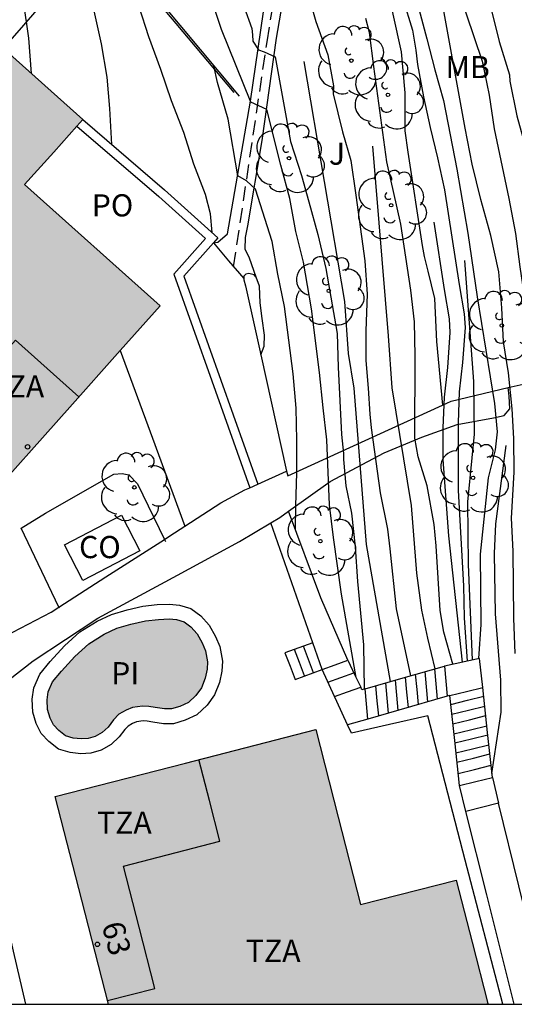
# Model space of a CAD drawing. Units: metres. Extents: x 583793 to 584144, y 4797540 to 4797791.
# Drawn here: x 583933 to 583949, y 4797540 to 4797573 of the extents above; entities that cross this region are included whole.
import ezdxf
from ezdxf.enums import TextEntityAlignment as Align

# ---------------------------------------------------------------- set-up
doc = ezdxf.new("R2010")
doc.units = ezdxf.units.M
doc.linetypes.add('TRAZOS_NORMALES', pattern=[0.75, 0.5, -0.25])
for name, color, linetype in [('010106', 9, 'Continuous'), ('020101', 3, 'CABEZA_TALUD'), ('020104', 34, 'Continuous'), ('050109', 4, 'Continuous'), ('050305', 9, 'Continuous'), ('060117', 9, 'Continuous'), ('060128', 7, 'TRAZOS_NORMALES'), ('060141', 9, 'Continuous'), ('060145', 9, 'Continuous'), ('070104', 3, 'Continuous'), ('070105', 6, 'Continuous'), ('070108', 9, 'VALLA'), ('070113', 9, 'Continuous'), ('080107', 9, 'Continuous'), ('080110', 9, 'Continuous'), ('080201', 9, 'Continuous'), ('080202', 9, 'Continuous'), ('080301', 9, 'Continuous'), ('080308', 9, 'Continuous'), ('080311', 9, 'Continuous'), ('080316', 9, 'Continuous'), ('100107', 3, 'Continuous'), ('100202', 3, 'Continuous'), ('100301', 7, 'Continuous'), ('100302', 7, 'Continuous'), ('990501', 21, 'Continuous'), ('990505', 151, 'Continuous')]:
    doc.layers.add(name, color=color, linetype=linetype)
for name, color, linetype, lineweight in [('020105', 24, 'Continuous', 30), ('080111', 7, 'Continuous', 30), ('080117', 7, 'Continuous', 20)]:
    doc.layers.add(name, color=color, linetype=linetype, lineweight=lineweight)
doc.styles.add('ARIAL', font='ARIAL.TTF', dxfattribs={"height": 1})
doc.styles.add('ARIALI', font='ARIALI.TTF', dxfattribs={"height": 1})
doc.linetypes.add('CABEZA_TALUD', pattern='A,0.1,[204,DONOSTI.shx,S=0.15,R=0,X=0,Y=0],0,0.2', length=0.3)
doc.linetypes.add('VALLA', pattern='A,1,[200,DONOSTI.shx,S=0.1,R=0,X=0,Y=0],1', length=2)

# ---------------------------------------------------------------- blocks, each defined once
blk = doc.blocks.new('BloquePortal')
blk.add_circle((0, 0), 0.075)
at = {"flags": 5}
blk.add_attdef('INDICE', text='', height=0.75, dxfattribs=at).set_placement((0, 0), align=Align.MIDDLE_CENTER)
blk = doc.blocks.new('PUNTO')
blk.add_circle((0, 0), 0.075)
blk = doc.blocks.new('ARBOL')
blk.add_circle((0, 0), 0.0587)
for centre, radius, start, end in [((-0.28, 0.855), 0.3, 359.2878, 173.6078), ((0.097, 0.97), 0.21, 23.1565, 160.4665), ((0.438, 0.881), 0.24, 301.578, 139.328), ((-0.564, 0.381), 0.532, 92.28, 254.58), ((0.656, 0.288), 0.443, 319.8556, 114.7656), ((-0.091, 0.321), 0.12, 119.14, 310.56), ((0.819, -0.249), 0.383, 235.5275, 62.0275), ((-0.556, -0.339), 0.555, 142.64, 266.54), ((-0.039, -0.384), 0.21, 189.64, 323.88), ((0.299, -0.624), 0.532, 224.67, 0.24), ((-0.301, -0.676), 0.45, 213.78, 295.32)]:
    blk.add_arc(centre, radius, start, end)

msp = doc.modelspace()

# ---------------------------------------------------------------- hatches: boundary and pattern name
at = {"layer": '990501'}
for points in [[(583932.92, 4797567.845), (583933.904, 4797568.944), (583934.887, 4797570.044), (583931.71, 4797572.883), (583931.56, 4797573.018), (583927.51, 4797568.488), (583923.46, 4797563.957), (583927.419, 4797560.418), (583931.378, 4797556.879), (583934.445, 4797560.31), (583937.512, 4797563.741)], [(583943.536, 4797546.429), (583942.776, 4797549.391), (583938.363, 4797548.259), (583933.951, 4797547.127), (583934.853, 4797543.612), (583935.755, 4797540.096), (583948.607, 4797540.096), (583948.069, 4797542.196), (583947.53, 4797544.297), (583944.296, 4797543.467)]]:
    msp.add_hatch(color=256, dxfattribs=at).paths.add_polyline_path(points)
at = {"layer": '990505'}
msp.add_hatch(color=256, dxfattribs=at).paths.add_polyline_path([(583939.116, 4797551.683), (583939.044, 4797552.059), (583938.928, 4797552.327), (583938.76, 4797552.631), (583938.548, 4797552.867), (583938.316, 4797553.039), (583938.064, 4797553.115), (583937.812, 4797553.139), (583937.452, 4797553.123), (583937.008, 4797553.071), (583936.512, 4797552.959), (583936.04, 4797552.823), (583935.616, 4797552.619), (583935.088, 4797552.295), (583934.62, 4797551.871), (583934.164, 4797551.367), (583933.868, 4797551.007), (583933.72, 4797550.667), (583933.68, 4797550.395), (583933.696, 4797550.067), (583933.78, 4797549.783), (583933.892, 4797549.555), (583934.076, 4797549.363), (583934.304, 4797549.183), (583934.564, 4797549.103), (583934.836, 4797549.075), (583935.072, 4797549.091), (583935.312, 4797549.159), (583935.548, 4797549.295), (583935.748, 4797549.479), (583935.928, 4797549.719), (583936.112, 4797549.911), (583936.356, 4797550.051), (583936.572, 4797550.139), (583936.912, 4797550.187), (583937.124, 4797550.171), (583937.34, 4797550.135), (583937.656, 4797550.091), (583937.888, 4797550.091), (583938.18, 4797550.175), (583938.464, 4797550.311), (583938.72, 4797550.551), (583938.912, 4797550.811), (583939.036, 4797551.131), (583939.1, 4797551.435)])

# ---------------------------------------------------------------- linework, layer by layer
at = {"layer": '010106', "flags": 128}
msp.add_lwpolyline([(583794.185, 4797540.099), (584144.175, 4797540.092), (584144.181, 4797790.085), (583794.191, 4797790.092)], close=True, dxfattribs=at)
at = {"layer": '020101'}
msp.add_polyline3d([(583936.164, 4797575.654, 53.503), (583938.171, 4797573.245, 53.888), (583940.178, 4797570.837, 54.273)], dxfattribs=at)
at = {"layer": '020104', "flags": 128}
for points, elevation in [([(583935.876, 4797569.195), (583935.806, 4797570.42), (583935.714, 4797571.476), (583935.52, 4797572.608), (583935.037, 4797574.798), (583934.739, 4797575.849), (583934.282, 4797576.932), (583932.789, 4797580.059), (583932.266, 4797581.093), (583931.085, 4797583.051), (583929.62, 4797584.545), (583929.195, 4797585.001), (583928.8, 4797585.456), (583928.573, 4797585.83), (583928.155, 4797587.108), (583928.041, 4797587.296), (583927.947, 4797587.528), (583927.585, 4797588.604), (583927.273, 4797589.642), (583926.76, 4797591.06), (583926.568, 4797591.716), (583926.476, 4797591.944), (583926.362, 4797592.164), (583925.42, 4797593.256)], 53), ([(583943.44, 4797581.723), (583943.595, 4797581.33), (583943.811, 4797580.33), (583944.219, 4797579.374), (583944.515, 4797578.566), (583945.403, 4797575.206), (583946.047, 4797573.066), (583946.163, 4797572.398), (583946.227, 4797571.906), (583946.427, 4797570.81), (583946.651, 4797569.778), (583946.902, 4797568.754), (583947.138, 4797567.662), (583947.634, 4797564.462), (583947.806, 4797563.466), (583947.83, 4797563.002), (583947.746, 4797561.822), (583947.634, 4797560.822), (583947.594, 4797559.774), (583947.594, 4797557.482), (583947.774, 4797554.257), (583947.801, 4797553.179), (583947.9, 4797551.711)], 58), ([(583939.266, 4797566.219), (583939.212, 4797566.848), (583939.042, 4797567.511), (583938.652, 4797568.532), (583938.309, 4797569.608), (583937.889, 4797570.676), (583937.527, 4797571.736), (583937.123, 4797572.842), (583936.799, 4797573.862), (583936.728, 4797574.297), (583936.662, 4797574.94), (583936.298, 4797575.936), (583935.743, 4797577), (583935.168, 4797577.978), (583934.632, 4797578.977), (583933.804, 4797580.589)], 53.5), ([(583944.143, 4797551.16), (583943.645, 4797553.974), (583943.382, 4797555.898), (583943.242, 4797557.002), (583943.155, 4797559.207), (583943.025, 4797560.28), (583942.905, 4797561.482), (583942.637, 4797563.635), (583942.36, 4797565.215), (583942.105, 4797566.252), (583941.895, 4797567.373), (583941.592, 4797568.501), (583941.121, 4797570.388), (583940.579, 4797570.636), (583939.588, 4797573.098), (583939.019, 4797574.803), (583938.761, 4797575.803), (583938.731, 4797576.531), (583938.713, 4797578.226)], 54.5), ([(583947.343, 4797575.206), (583948.411, 4797572.018), (583948.65, 4797570.874), (583948.822, 4797569.73), (583949.318, 4797567.37), (583949.538, 4797566.182), (583949.69, 4797565.054), (583950.182, 4797561.706), (583950.214, 4797560.518), (583950.266, 4797559.382), (583950.398, 4797558.234), (583950.622, 4797556.707), (583950.89, 4797555.166), (583950.988, 4797554.36), (583951.246, 4797553.112), (583951.745, 4797548.484), (583951.884, 4797547.326), (583952.019, 4797545.018), (583952.033, 4797542.818), (583952.1, 4797541.677), (583952.211, 4797540.565), (583952.303, 4797540.096)], 61), ([(583942.467, 4797574.494), (583942.779, 4797573.366), (583943.191, 4797572.23), (583943.379, 4797571.182), (583943.371, 4797570.918), (583943.683, 4797569.626), (583943.959, 4797568.654), (583944.139, 4797567.482), (583944.442, 4797565.266), (583944.518, 4797564.13), (583944.47, 4797562.894), (583944.47, 4797561.882), (583944.554, 4797560.946), (583944.606, 4797560.074), (583944.654, 4797559.61), (583944.962, 4797557.407), (583945.206, 4797556.176), (583945.289, 4797555.513), (583945.497, 4797553.481), (583945.983, 4797551.213)], 56), ([(583946.227, 4797573.958), (583946.543, 4797572.778), (583946.803, 4797571.722), (583947.099, 4797570.69), (583947.55, 4797568.362), (583947.93, 4797566.198), (583948.238, 4797564.046), (583948.834, 4797560.434), (583948.923, 4797559.475), (583948.855, 4797558.864), (583948.618, 4797557.914), (583948.349, 4797555.331), (583948.367, 4797552.953), (583948.289, 4797551.796)], 59), ([(583948.735, 4797573.694), (583948.989, 4797572.682), (583949.332, 4797571.554), (583949.35, 4797571.342), (583949.58, 4797570.17), (583950.156, 4797568.096), (583950.424, 4797566.554), (583951.2, 4797563.204), (583951.528, 4797562.084), (583951.788, 4797560.822), (583951.966, 4797559.674), (583952.038, 4797558.964), (583952.074, 4797557.71), (583952.211, 4797556.291), (583952.7, 4797554.212), (583952.92, 4797552.892), (583953.283, 4797550.514), (583953.494, 4797548.259), (583953.665, 4797546.112), (583953.949, 4797543.801), (583954.17, 4797541.536), (583954.245, 4797540.448), (583954.283, 4797540.096)], 62), ([(583947.415, 4797551.605), (583947.117, 4797552.688), (583946.994, 4797553.428), (583946.853, 4797555.613), (583946.782, 4797556.335), (583946.548, 4797557.643), (583946.242, 4797558.627), (583946.127, 4797559.261), (583946.142, 4797562.046), (583946.118, 4797563.194), (583945.994, 4797564.266), (583945.654, 4797566.506), (583945.187, 4797568.61), (583944.739, 4797571.846), (583944.599, 4797572.994), (583944.475, 4797573.466)], 57), ([(583945.311, 4797551.02), (583944.493, 4797555.655), (583944.076, 4797560.956), (583943.883, 4797562.128), (583943.76, 4797563.89), (583942.389, 4797572.015)], 55.5), ([(583942.095, 4797556.154), (583942.103, 4797556.969), (583942.14, 4797558.08), (583942.14, 4797559.193), (583942.108, 4797560.274), (583942.015, 4797561.434), (583941.721, 4797563.71), (583941.496, 4797564.805), (583941.302, 4797565.915), (583940.738, 4797567.688), (583940.429, 4797567.972), (583940.135, 4797568.138), (583939.809, 4797570.06), (583939.445, 4797571.301), (583939.323, 4797571.863)], 54), ([(583946.822, 4797551.454), (583946.574, 4797552.486), (583946.367, 4797553.44), (583946.201, 4797554.684), (583946.02, 4797556.984), (583945.364, 4797560.959), (583945.241, 4797562.721), (583944.704, 4797569.143)], 56.5), ([(583946.772, 4797566.574), (583947.121, 4797564.291), (583947.293, 4797563.295), (583947.317, 4797562.831), (583947.233, 4797561.651), (583947.121, 4797560.651), (583947.081, 4797559.603), (583947.081, 4797558.539), (583947.275, 4797555.947), (583947.733, 4797551.674)], 57.5), ([(583948.089, 4797551.752), (583947.95, 4797554.976), (583947.921, 4797557.101), (583948.146, 4797559.396), (583948.126, 4797561.179), (583947.823, 4797565.268)], 58.5), ([(583948.742, 4797547.906), (583949.052, 4797549.977), (583949.045, 4797551.067), (583948.858, 4797553.315), (583948.833, 4797555.354), (583948.871, 4797556.354), (583949.228, 4797559.008)], 59.5)]:
    msp.add_lwpolyline(points, dxfattribs=dict(at, elevation=elevation))
at = {"layer": '020105', "flags": 128}
for points, elevation in [([(583933.149, 4797571.598), (583933.057, 4797572.798), (583932.895, 4797573.968), (583932.667, 4797575.113), (583932.375, 4797576.259), (583932.071, 4797577.28), (583931.667, 4797578.288), (583931.238, 4797579.291), (583930.598, 4797580.356), (583930.126, 4797581.333), (583929.502, 4797582.406), (583928.943, 4797583.422), (583928.26, 4797584.268), (583927.594, 4797585.322), (583925.937, 4797589.065), (583925.703, 4797589.447)], 52.5), ([(583940.089, 4797574.582), (583940.607, 4797573.128), (583940.635, 4797572.912), (583940.641, 4797572.7), (583940.837, 4797572.406), (583941.035, 4797572.338), (583941.399, 4797572.164), (583941.923, 4797569.302), (583942.289, 4797568.152), (583942.545, 4797567.26), (583942.843, 4797566.154), (583943.119, 4797565.004), (583943.502, 4797562.796), (583943.54, 4797561.66), (583943.652, 4797559.385), (583943.72, 4797558.741), (583943.72, 4797558.533), (583943.79, 4797557.641), (583943.987, 4797556.714), (583944.113, 4797555.579), (583944.186, 4797554.402), (583944.389, 4797552.267), (583944.417, 4797550.764)], 55), ([(583949.528, 4797551.971), (583949.486, 4797553.167), (583949.459, 4797555.435), (583949.402, 4797556.547), (583949.498, 4797558.11), (583949.478, 4797559.246), (583949.43, 4797560.254), (583949.298, 4797561.466), (583949.13, 4797562.518), (583949.074, 4797563.67), (583948.978, 4797564.89), (583948.702, 4797566.114), (583948.37, 4797567.342), (583948.07, 4797568.538), (583947.83, 4797569.75), (583946.967, 4797574.538)], 60)]:
    msp.add_lwpolyline(points, dxfattribs=dict(at, elevation=elevation))
at = {"layer": '050109'}
msp.add_polyline3d([(583936.572, 4797550.139, 53.401), (583936.356, 4797550.051, 53.401), (583936.112, 4797549.911, 53.401), (583935.928, 4797549.719, 53.401), (583935.748, 4797549.479, 53.401), (583935.548, 4797549.295, 53.401), (583935.312, 4797549.159, 53.401), (583935.072, 4797549.091, 53.401), (583934.836, 4797549.075, 53.401), (583934.564, 4797549.103, 53.401), (583934.304, 4797549.183, 53.401), (583934.076, 4797549.363, 53.401), (583933.892, 4797549.555, 53.401), (583933.78, 4797549.783, 53.401), (583933.696, 4797550.067, 53.401), (583933.68, 4797550.395, 53.401), (583933.72, 4797550.667, 53.401), (583933.868, 4797551.007, 53.401), (583934.164, 4797551.367, 53.401), (583934.62, 4797551.871, 53.401), (583935.088, 4797552.295, 53.401), (583935.616, 4797552.619, 53.401), (583936.04, 4797552.823, 53.401), (583936.512, 4797552.959, 53.401), (583937.008, 4797553.071, 53.401), (583937.452, 4797553.123, 53.401), (583937.812, 4797553.139, 53.401), (583938.064, 4797553.115, 53.401), (583938.316, 4797553.039, 53.401), (583938.548, 4797552.867, 53.401), (583938.76, 4797552.631, 53.401), (583938.928, 4797552.327, 53.401), (583939.044, 4797552.059, 53.401), (583939.116, 4797551.683, 53.401), (583939.1, 4797551.435, 53.401), (583939.036, 4797551.131, 53.401), (583938.912, 4797550.811, 53.401), (583938.72, 4797550.551, 53.401), (583938.464, 4797550.311, 53.401), (583938.18, 4797550.175, 53.401), (583937.888, 4797550.091, 53.401), (583937.656, 4797550.091, 53.401), (583937.34, 4797550.135, 53.401), (583937.124, 4797550.171, 53.401), (583936.912, 4797550.187, 53.401), (583936.572, 4797550.139, 53.401)], dxfattribs=at)
at = {"layer": '060117'}
for points in [[(583942.678, 4797552.33, 54.195), (583941.735, 4797551.993, 53.617), (583941.905, 4797551.543, 53.617), (583942.075, 4797551.093, 53.617), (583942.993, 4797551.423, 54.243)], [(583942.996, 4797551.424, 54.247), (583942.837, 4797551.878, 54.221), (583942.679, 4797552.331, 54.195), (583942.678, 4797552.33, 54.195)], [(583942.996, 4797551.424, 54.333), (583943.431, 4797551.58, 54.333), (583943.867, 4797551.737, 54.333)], [(583943.867, 4797551.737, 54.333), (583944.105, 4797551.24, 54.541), (583944.299, 4797550.832, 54.702)], [(583944.448, 4797550.772, 55.106), (583945.738, 4797551.143, 55.834), (583947.134, 4797551.544, 56.622)], [(583947.134, 4797551.544, 56.622), (583947.181, 4797551.032, 56.913), (583947.229, 4797550.519, 56.913)], [(583943.411, 4797550.512, 54.713), (583943.855, 4797550.672, 54.713), (583944.299, 4797550.832, 54.713)], [(583944.448, 4797550.772, 55.106), (583944.342, 4797550.742, 55.046), (583944.299, 4797550.832, 54.702)], [(583944.542, 4797549.748, 55.137), (583944.495, 4797550.26, 55.137), (583944.448, 4797550.772, 55.137)], [(583947.321, 4797550.546, 57.209), (583947.879, 4797550.683, 57.209), (583948.436, 4797550.82, 57.209)], [(583947.641, 4797547.495, 59.609), (583948.199, 4797547.632, 59.609), (583948.756, 4797547.77, 59.609)]]:
    msp.add_polyline3d(points, dxfattribs=at)
at = {"layer": '060128'}
msp.add_polyline3d([(583939.997, 4797565.062, 53.383), (583941.129, 4797572.679, 55.008), (583942.257, 4797579.615, 56.896), (583942.557, 4797581.463, 57.376)], dxfattribs=at)
at = {"layer": '060141'}
for points in [[(583939.31, 4797565.875, 53.357), (583939.824, 4797565.267, 53.357), (583940.339, 4797564.659, 53.357)], [(583942.397, 4797551.209, 53.805), (583942.227, 4797551.658, 53.805), (583942.057, 4797552.108, 53.805)], [(583942.702, 4797551.319, 53.905), (583942.533, 4797551.768, 53.905), (583942.363, 4797552.218, 53.905)], [(583946.575, 4797550.332, 56.329), (583946.527, 4797550.844, 56.329), (583946.48, 4797551.356, 56.329)], [(583946.898, 4797550.425, 56.645), (583946.851, 4797550.937, 56.645), (583946.803, 4797551.449, 56.645)], [(583943.19, 4797550.993, 54.473), (583943.631, 4797551.152, 54.473), (583944.071, 4797551.31, 54.473)], [(583945.57, 4797550.043, 55.701), (583945.523, 4797550.555, 55.701), (583945.475, 4797551.067, 55.701)], [(583945.913, 4797550.142, 55.933), (583945.865, 4797550.654, 55.933), (583945.818, 4797551.166, 55.933)], [(583946.252, 4797550.239, 56.125), (583946.205, 4797550.751, 56.125), (583946.158, 4797551.263, 56.125)], [(583944.908, 4797549.853, 55.293), (583944.861, 4797550.365, 55.293), (583944.813, 4797550.877, 55.293)], [(583945.241, 4797549.949, 55.445), (583945.193, 4797550.461, 55.445), (583945.146, 4797550.973, 55.445)], [(583947.352, 4797550.246, 57.505), (583947.91, 4797550.384, 57.505), (583948.468, 4797550.521, 57.505)], [(583947.387, 4797549.915, 57.781), (583947.945, 4797550.052, 57.781), (583948.502, 4797550.189, 57.781)], [(583947.421, 4797549.589, 58.129), (583947.979, 4797549.726, 58.129), (583948.537, 4797549.864, 58.129)], [(583947.457, 4797549.245, 58.417), (583948.015, 4797549.382, 58.417), (583948.573, 4797549.52, 58.417)], [(583947.489, 4797548.941, 58.621), (583948.047, 4797549.078, 58.621), (583948.604, 4797549.216, 58.621)], [(583947.524, 4797548.605, 58.825), (583948.082, 4797548.742, 58.825), (583948.64, 4797548.88, 58.825)], [(583947.557, 4797548.292, 59.129), (583948.115, 4797548.43, 59.129), (583948.673, 4797548.567, 59.129)], [(583947.598, 4797547.908, 59.349), (583948.155, 4797548.046, 59.349), (583948.713, 4797548.183, 59.349)]]:
    msp.add_polyline3d(points, dxfattribs=at)
at = {"layer": '060145'}
for points in [[(583936.158, 4797562.226, 51.721), (583937.254, 4797559.254, 51.837), (583938.348, 4797556.282, 51.954)], [(583943.867, 4797551.737, 54.333), (583942.947, 4797553.857, 54.169), (583941.858, 4797556.792, 54.005)], [(583948.756, 4797547.77, 59.609), (583948.963, 4797546.897, 59.629)], [(583948.963, 4797546.897, 59.629), (583947.861, 4797546.619, 59.629)]]:
    msp.add_polyline3d(points, dxfattribs=at)
at = {"layer": '070104'}
for points in [[(583939.309, 4797565.874, 53.451), (583939.465, 4797565.894, 53.459), (583939.793, 4797566.178, 53.567), (583940.569, 4797570.662, 54.555), (583941.265, 4797575.49, 55.727), (583942.117, 4797581.538, 57.355), (583942.085, 4797582.174, 57.379), (583941.733, 4797582.554, 57.343), (583940.905, 4797582.462, 57.055)], [(583943.193, 4797581.53, 57.704), (583943.822, 4797579.431, 57.612), (583944.41, 4797577.327, 57.662), (583945.128, 4797574.799, 57.604), (583945.67, 4797572.333, 57.51), (583945.796, 4797570.953, 57.49), (583945.796, 4797569.667, 57.472), (583945.894, 4797568.945, 57.48), (583946.383, 4797565.777, 57.482), (583946.453, 4797565.411, 57.29), (583946.577, 4797564.907, 57.29), (583946.801, 4797563.987, 57.29), (583946.867, 4797562.531, 57.288), (583947.067, 4797560.376, 57.295)], [(583940.758, 4797564.709, 53.974), (583940.536, 4797565.353, 53.862), (583940.386, 4797565.655, 53.716), (583940.394, 4797566.051, 53.702), (583940.476, 4797566.445, 53.792), (583940.962, 4797569.335, 54.332), (583941.45, 4797572.805, 55.15), (583942.468, 4797578.665, 56.904), (583942.904, 4797581.304, 57.606)], [(583940.914, 4797562.08, 54.06), (583941.028, 4797562.367, 54.06), (583941.036, 4797562.741, 54.06), (583940.958, 4797563.307, 54.06), (583940.9, 4797563.835, 54.052), (583940.868, 4797564.401, 54.014), (583940.758, 4797564.709, 53.974)]]:
    msp.add_polyline3d(points, dxfattribs=at)
at = {"layer": '070105'}
for points in [[(583940.017, 4797570.959, 54.416), (583938.051, 4797573.291, 54.064), (583936.085, 4797575.623, 53.712)], [(583934.887, 4797570.044, 53.709), (583937.66, 4797567.664, 54.221), (583939.46, 4797566.044, 54.313), (583939.309, 4797565.874, 54.299)], [(583934.689, 4797569.823, 53.92), (583937.467, 4797567.439, 54.177), (583939.045, 4797566.022, 54.24), (583937.968, 4797564.81, 54.168), (583939.255, 4797561.202, 53.174), (583940.545, 4797557.581, 53.195)], [(583939.309, 4797565.874, 54.299), (583938.31, 4797564.746, 54.203), (583939.565, 4797561.226, 53.175), (583940.82, 4797557.704, 53.194)], [(583940.758, 4797564.709, 53.974), (583940.694, 4797564.793, 53.974), (583940.51, 4797564.833, 53.974), (583940.41, 4797564.809, 53.974), (583940.344, 4797564.743, 53.974), (583940.336, 4797564.619, 53.974), (583940.396, 4797564.411, 53.838), (583940.914, 4797562.08, 53.841)], [(583940.914, 4797562.08, 53.841), (583941.791, 4797558.142, 53.844)], [(583941.791, 4797558.142, 53.844), (583941.827, 4797557.978, 53.844)], [(583942.678, 4797552.33, 54.196), (583941.966, 4797554.364, 54.08), (583941.254, 4797556.397, 53.964)], [(583948.436, 4797550.82, 57.31), (583948.319, 4797551.802, 56.998), (583947.134, 4797551.544, 56.998)], [(583943.411, 4797550.512, 54.572), (583942.993, 4797551.423, 54.238)], [(583948.756, 4797547.77, 59.614), (583948.596, 4797549.295, 58.462), (583948.436, 4797550.82, 57.31)], [(583943.853, 4797549.55, 55.266), (583943.487, 4797550.346, 54.632), (583943.411, 4797550.512, 54.572)], [(583947.229, 4797550.519, 57.166), (583945.587, 4797550.048, 56.244), (583944.542, 4797549.748, 55.655)], [(583947.321, 4797550.546, 57.217), (583947.229, 4797550.519, 57.166)], [(583947.641, 4797547.495, 59.521), (583947.481, 4797549.02, 58.369), (583947.321, 4797550.546, 57.217)], [(583949.11, 4797540.096, 59.863), (583947.839, 4797544.974, 59.772), (583946.569, 4797549.853, 59.682), (583945.275, 4797549.56, 55.822), (583943.982, 4797549.268, 55.281), (583943.853, 4797549.55, 55.266)], [(583944.542, 4797549.748, 55.655), (583943.853, 4797549.55, 55.266)], [(583947.861, 4797546.619, 59.538), (583947.641, 4797547.495, 59.521)], [(583949.497, 4797540.096, 59.66), (583948.569, 4797543.798, 59.59), (583947.861, 4797546.619, 59.538)]]:
    msp.add_polyline3d(points, dxfattribs=at)
at = {"layer": '070108'}
for points in [[(583949.296, 4797560.971, 60.28), (583949.803, 4797561.091, 60.772), (583951.765, 4797561.876, 61.955)], [(583947.067, 4797560.376, 58.161), (583947.367, 4797560.513, 58.408), (583949.296, 4797560.971, 60.28)], [(583941.827, 4797557.978, 53.844), (583947.067, 4797560.376, 58.161)], [(583934.082, 4797553.538, 52.452), (583932.808, 4797556.213, 52.31), (583933.628, 4797556.721, 52.314), (583935.936, 4797558.041, 52.214), (583936.22, 4797558.065, 52.214), (583936.444, 4797558.021, 52.218), (583936.74, 4797557.709, 52.218), (583937.655, 4797555.832, 52.279)], [(583937.655, 4797555.832, 52.279), (583937.691, 4797555.757, 52.282)], [(583934.096, 4797553.509, 52.454), (583934.082, 4797553.538, 52.452)]]:
    msp.add_polyline3d(points, dxfattribs=at)
at = {"layer": '070113'}
msp.add_polyline3d([(583936.703, 4797549.653, 53.401), (583936.576, 4797549.601, 53.401), (583936.423, 4797549.513, 53.401), (583936.31, 4797549.395, 53.401), (583936.12, 4797549.142, 53.401), (583935.846, 4797548.889, 53.401), (583935.508, 4797548.695, 53.401), (583935.158, 4797548.596, 53.401), (583934.827, 4797548.573, 53.401), (583934.464, 4797548.611, 53.401), (583934.068, 4797548.733, 53.401), (583933.739, 4797548.992, 53.401), (583933.477, 4797549.265, 53.401), (583933.313, 4797549.601, 53.401), (583933.2, 4797549.983, 53.401), (583933.178, 4797550.419, 53.401), (583933.235, 4797550.806, 53.401), (583933.437, 4797551.271, 53.401), (583933.785, 4797551.694, 53.401), (583934.266, 4797552.225, 53.401), (583934.787, 4797552.697, 53.401), (583935.376, 4797553.059, 53.401), (583935.861, 4797553.292, 53.401), (583936.388, 4797553.444, 53.401), (583936.924, 4797553.565, 53.401), (583937.412, 4797553.622, 53.401), (583937.825, 4797553.64, 53.401), (583938.161, 4797553.608, 53.401), (583938.544, 4797553.493, 53.401), (583938.886, 4797553.239, 53.401), (583939.17, 4797552.923, 53.401), (583939.377, 4797552.548, 53.401), (583939.525, 4797552.207, 53.401), (583939.619, 4797551.714, 53.401), (583939.597, 4797551.367, 53.401), (583939.517, 4797550.988, 53.401), (583939.354, 4797550.568, 53.401), (583939.095, 4797550.217, 53.401), (583938.75, 4797549.893, 53.401), (583938.358, 4797549.706, 53.401), (583937.958, 4797549.591, 53.401), (583937.621, 4797549.591, 53.401), (583937.264, 4797549.641, 53.401), (583937.064, 4797549.674, 53.401), (583936.928, 4797549.684, 53.401), (583936.703, 4797549.653, 53.401)], dxfattribs=at)
at = {"layer": '080107'}
msp.add_polyline3d([(583934.888, 4797554.445, 53.485), (583934.265, 4797555.649, 53.485), (583936.196, 4797556.649, 53.101), (583936.818, 4797555.445, 53.101), (583934.888, 4797554.445, 53.485)], dxfattribs=at)
at = {"layer": '080110'}
for points in [[(583934.755, 4797560.657, 58.913), (583932.61, 4797562.574, 58.913), (583930.358, 4797560.055, 58.861), (583927.284, 4797562.803, 58.861), (583926.722, 4797562.174, 58.893), (583926.159, 4797561.544, 58.893)], [(583935.724, 4797540.218, 60.838), (583937.325, 4797540.629, 60.837), (583936.793, 4797542.7, 60.843), (583936.262, 4797544.771, 60.849), (583939.533, 4797545.61, 60.801), (583939.178, 4797546.994, 60.837), (583938.823, 4797548.377, 60.841)]]:
    msp.add_polyline3d(points, dxfattribs=at)
at = {"layer": '080111'}
for points in [[(583934.887, 4797570.044, 58.789), (583932.201, 4797572.445, 57.261)], [(583934.689, 4797569.823, 58.789), (583934.887, 4797570.044, 58.789)], [(583936.158, 4797562.226, 55.808), (583937.512, 4797563.741, 55.808), (583932.92, 4797567.845, 55.808), (583933.904, 4797568.944, 58.789), (583934.689, 4797569.823, 58.789)], [(583925.01, 4797562.571, 55.808), (583927.419, 4797560.418, 55.808), (583931.378, 4797556.879, 55.808), (583934.445, 4797560.31, 55.808), (583936.158, 4797562.226, 55.808)], [(583935.755, 4797540.096, 57.775), (583934.853, 4797543.612, 57.785), (583933.951, 4797547.127, 57.795), (583938.363, 4797548.259, 60.825), (583942.776, 4797549.391, 60.743)], [(583942.776, 4797549.391, 60.743), (583943.536, 4797546.429, 60.834), (583944.296, 4797543.467, 60.825), (583947.53, 4797544.297, 60.765), (583948.069, 4797542.196, 60.875), (583948.601, 4797540.117, 60.869)], [(583948.601, 4797540.117, 60.869), (583948.607, 4797540.096, 60.869)]]:
    msp.add_polyline3d(points, dxfattribs=at)
at = {"layer": '080117'}
msp.add_polyline3d([(583948.601, 4797540.117, 60.833), (583948.519, 4797540.096, 60.833)], dxfattribs=at)
at = {"layer": '100107'}
for points in [[(583932.201, 4797572.445, 56.661), (583936.782, 4797577.717, 57.336), (583940.905, 4797582.462, 57.945)], [(583941.858, 4797556.792, 56.603), (583943.267, 4797557.793, 57.633), (583945.095, 4797558.761, 58.229), (583946.367, 4797559.296, 59.169), (583947.567, 4797559.72, 60.217), (583948.799, 4797559.952, 61.165), (583949.151, 4797560.024, 61.257), (583949.343, 4797560.252, 61.297), (583949.327, 4797560.68, 61.301), (583949.296, 4797560.971, 61.295)], [(583940.82, 4797557.704, 55.795), (583941.791, 4797558.142, 55.803)], [(583940.545, 4797557.581, 55.793), (583940.82, 4797557.704, 55.795)], [(583925.968, 4797557.308, 53.123), (583925.991, 4797557.33, 53.123), (583926.151, 4797557.362, 53.123), (583926.271, 4797557.338, 53.135), (583926.407, 4797557.246, 53.139), (583928.247, 4797554.778, 53.247), (583930.071, 4797552.266, 53.363), (583930.335, 4797552.07, 53.411), (583930.827, 4797551.758, 55.131), (583931.987, 4797552.418, 55.475), (583933.819, 4797553.37, 55.611), (583934.082, 4797553.538, 55.639)], [(583938.348, 4797556.282, 55.769), (583939.558, 4797557.07, 55.791), (583940.378, 4797557.506, 55.791), (583940.545, 4797557.581, 55.793)], [(583941.254, 4797556.397, 56.208), (583941.555, 4797556.577, 56.381), (583941.858, 4797556.792, 56.603)], [(583931.188, 4797546.503, 54.215), (583931.735, 4797546.577, 54.237), (583931.863, 4797546.633, 54.237), (583931.915, 4797546.821, 54.237), (583931.891, 4797547.081, 54.237), (583931.144, 4797549.429, 54.465), (583931.144, 4797549.757, 54.521), (583931.196, 4797550.041, 54.557), (583931.4, 4797550.297, 54.593), (583931.548, 4797550.437, 54.645), (583933.204, 4797551.725, 55.201), (583935.399, 4797553.165, 55.597), (583938.095, 4797554.625, 55.497), (583940.191, 4797555.761, 55.593), (583941.254, 4797556.397, 56.208)], [(583937.655, 4797555.832, 55.763), (583937.838, 4797555.95, 55.759), (583938.348, 4797556.282, 55.769)], [(583934.082, 4797553.538, 55.639), (583935.674, 4797554.558, 55.807), (583937.655, 4797555.832, 55.763)], [(583951.188, 4797540.096, 62.627), (583952.263, 4797540.293, 63.325), (583954.075, 4797540.677, 64.321), (583955.991, 4797540.989, 64.945), (583956.179, 4797541.109, 64.977), (583956.239, 4797541.333, 65.025), (583956.239, 4797541.705, 65.085), (583956.187, 4797542.097, 65.085), (583955.963, 4797542.349, 65.089), (583955.707, 4797542.353, 65.085), (583955.387, 4797542.349, 65.085), (583953.407, 4797542.069, 64.349), (583951.019, 4797541.513, 62.541), (583950.879, 4797541.513, 62.505), (583950.731, 4797541.513, 62.429), (583950.447, 4797541.553, 62.353), (583950.243, 4797541.741, 61.985), (583949.651, 4797544.105, 61.489), (583948.963, 4797546.897, 61.409)], [(583930.709, 4797544.599, 53.953), (583930.699, 4797544.797, 53.953), (583930.763, 4797544.885, 53.953), (583930.967, 4797544.901, 53.953), (583931.683, 4797544.901, 53.953), (583931.799, 4797544.873, 53.953), (583931.891, 4797544.689, 53.953), (583931.927, 4797544.549, 53.953), (583932.527, 4797541.889, 54.089), (583932.944, 4797540.096, 54.193)]]:
    msp.add_polyline3d(points, dxfattribs=at)

# ---------------------------------------------------------------- block references
at = {"layer": '080201', "rotation": 359.9987685839998}
msp.add_blockref('PUNTO', (583933.021, 4797558.964, 54.763), dxfattribs=at)
at = {"layer": '080202', "rotation": 359.9987685839998}
msp.add_blockref('BloquePortal', (583935.383, 4797542.123), dxfattribs=at)
at = {"layer": '100202', "rotation": 359.9987685839998}
for p in [(583943.981, 4797572.039, 56.446), (583945.221, 4797570.883, 57.202), (583941.873, 4797568.735, 54.81), (583945.332, 4797567.143, 56.894), (583943.217, 4797564.245, 55.136), (583949.079, 4797563.072, 63.127), (583948.103, 4797557.916, 61.863), (583936.632, 4797557.593, 54.567), (583942.935, 4797555.773, 58.403)]:
    msp.add_blockref('ARBOL', p, dxfattribs=at)

# ---------------------------------------------------------------- texts
at = {"layer": '050305', "style": 'ARIAL'}
msp.add_text('PI', height=0.75, rotation=359.9988, dxfattribs=at).set_placement((583935.851, 4797550.926))
at = {"layer": '080301', "style": 'ARIAL'}
msp.add_text('CO', height=0.75, rotation=359.9988, dxfattribs=at).set_placement((583934.762, 4797555.196))
at = {"layer": '080308', "style": 'ARIALI'}
msp.add_text('63', height=0.75, rotation=285.0178, dxfattribs=at).set_placement((583935.524, 4797542.778))
at = {"layer": '080311', "style": 'ARIAL'}
for p in [(583931.732, 4797560.636), (583935.371, 4797545.866), (583940.411, 4797541.526)]:
    msp.add_text('TZA', height=0.75, rotation=359.9988, dxfattribs=at).set_placement(p)
at = {"layer": '080316', "style": 'ARIAL'}
msp.add_text('PO', height=0.75, rotation=359.9988, dxfattribs=at).set_placement((583935.192, 4797566.765))
at = {"layer": '100301', "style": 'ARIAL'}
msp.add_text('MB', height=0.75, rotation=359.9988, dxfattribs=at).set_placement((583947.168, 4797571.446))
at = {"layer": '100302', "style": 'ARIAL'}
msp.add_text('J', height=0.75, rotation=359.9988, dxfattribs=at).set_placement((583943.222, 4797568.515))

doc.saveas('drawing.dxf')
